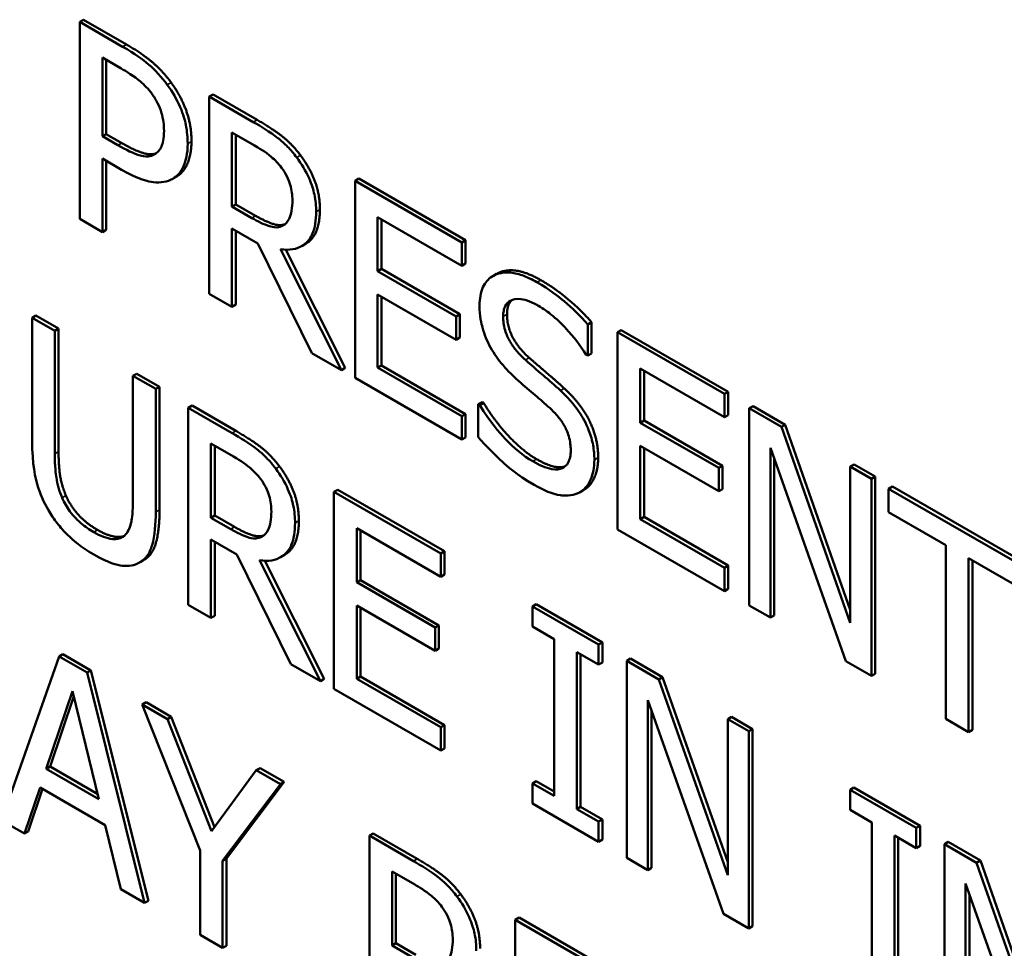
# Model space of a CAD drawing. Units: inches. Extents: x 1 to 175, y 1 to 135.
# Drawn here: x 163 to 164, y 96 to 96 of the extents above; entities that cross this region are included whole.
import ezdxf

# ---------------------------------------------------------------- set-up
doc = ezdxf.new("R2010")
doc.units = ezdxf.units.IN
doc.header["$LTSCALE"] = 8
doc.header["$MEASUREMENT"] = 0
doc.layers.add('Visible (ANSI)', color=7, linetype='Continuous', lineweight=50)
doc.layers.add('Visible Narrow (ANSI)', color=7, linetype='Continuous', lineweight=35)

msp = doc.modelspace()

# ---------------------------------------------------------------- linework, layer by layer
at = {"layer": 'Visible (ANSI)'}
for p, q in [((163.43186, 95.77555), (163.43138, 95.77527)), ((163.43682, 95.77213), (163.43138, 95.77527)), ((163.43138, 95.77527), (163.43138, 95.75029)), ((163.43186, 95.77555), (163.4373, 95.77241)), ((163.43426, 95.76078), (163.43426, 95.77074)), ((163.43426, 95.77074), (163.43664, 95.76936)), ((163.43474, 95.77046), (163.43474, 95.76105)), ((163.44827, 95.76607), (163.44779, 95.7658)), ((163.44827, 95.76607), (163.45385, 95.76286)), ((163.45337, 95.76258), (163.44779, 95.7658)), ((163.44779, 95.7658), (163.44779, 95.74081)), ((163.43474, 95.76105), (163.43426, 95.76078)), ((163.43474, 95.76105), (163.4367, 95.75992)), ((163.45067, 95.75187), (163.45067, 95.76126)), ((163.45067, 95.76126), (163.45353, 95.75961)), ((163.45115, 95.76098), (163.45115, 95.75214)), ((163.43622, 95.75964), (163.43426, 95.76078)), ((163.43426, 95.74863), (163.43426, 95.75794)), ((163.43426, 95.75794), (163.43669, 95.75653)), ((163.43474, 95.75766), (163.43474, 95.74891)), ((163.44368, 95.75569), (163.4432, 95.75541)), ((163.46674, 95.75541), (163.46626, 95.75514)), ((163.47979, 95.74732), (163.46626, 95.75514)), ((163.46626, 95.75514), (163.46626, 95.73015)), ((163.46674, 95.75541), (163.48027, 95.7476)), ((163.45115, 95.75214), (163.45067, 95.75187)), ((163.45115, 95.75214), (163.45367, 95.75069)), ((163.45319, 95.75041), (163.45067, 95.75187)), ((163.43138, 95.75029), (163.43426, 95.74863)), ((163.46913, 95.74368), (163.46913, 95.75052)), ((163.46913, 95.75052), (163.47979, 95.74437)), ((163.46961, 95.75024), (163.46961, 95.74395)), ((163.43474, 95.74891), (163.43426, 95.74863)), ((163.45067, 95.73915), (163.45067, 95.74909)), ((163.45067, 95.74909), (163.45396, 95.74719)), ((163.45115, 95.74882), (163.45115, 95.73943)), ((163.45725, 95.74953), (163.4571, 95.74945)), ((163.45396, 95.74719), (163.4608, 95.7333)), ((163.48027, 95.7476), (163.47979, 95.74732)), ((163.47979, 95.74437), (163.47979, 95.74732)), ((163.48027, 95.7476), (163.48027, 95.74464)), ((163.46454, 95.73114), (163.45684, 95.74646)), ((163.45749, 95.7464), (163.46502, 95.73142)), ((163.45999, 95.74713), (163.45951, 95.74685)), ((163.48027, 95.74464), (163.47979, 95.74437)), ((163.46961, 95.74395), (163.46913, 95.74368)), ((163.47907, 95.73794), (163.46913, 95.74368)), ((163.46961, 95.74395), (163.47955, 95.73821)), ((163.4842, 95.74333), (163.48372, 95.74305)), ((163.44779, 95.74081), (163.45067, 95.73915)), ((163.46913, 95.73145), (163.46913, 95.74072)), ((163.46913, 95.74072), (163.47907, 95.73498)), ((163.46961, 95.74044), (163.46961, 95.73173)), ((163.45115, 95.73943), (163.45067, 95.73915)), ((163.42583, 95.73806), (163.42535, 95.73778)), ((163.42822, 95.73612), (163.42535, 95.73778)), ((163.42535, 95.73778), (163.42535, 95.72219)), ((163.42583, 95.73806), (163.4287, 95.7364)), ((163.47955, 95.73821), (163.47907, 95.73794)), ((163.47907, 95.73498), (163.47907, 95.73794)), ((163.47955, 95.73821), (163.47955, 95.73526)), ((163.49623, 95.73721), (163.49575, 95.73693)), ((163.49623, 95.73721), (163.49623, 95.73324)), ((163.4287, 95.7364), (163.42822, 95.73612)), ((163.42822, 95.72053), (163.42822, 95.73612)), ((163.4287, 95.7364), (163.4287, 95.72081)), ((163.49575, 95.73297), (163.49575, 95.73693)), ((163.5, 95.73621), (163.49952, 95.73593)), ((163.51306, 95.72812), (163.49952, 95.73593)), ((163.49952, 95.73593), (163.49952, 95.71095)), ((163.5, 95.73621), (163.51354, 95.72839)), ((163.47955, 95.73526), (163.47907, 95.73498)), ((163.4608, 95.7333), (163.46454, 95.73114)), ((163.49554, 95.73309), (163.49575, 95.73297)), ((163.49623, 95.73324), (163.49575, 95.73297)), ((163.46502, 95.73142), (163.46454, 95.73114)), ((163.46961, 95.73173), (163.46913, 95.73145)), ((163.47979, 95.72529), (163.46913, 95.73145)), ((163.46961, 95.73173), (163.48027, 95.72557)), ((163.50239, 95.72447), (163.50239, 95.73132)), ((163.50239, 95.73132), (163.51306, 95.72516)), ((163.50288, 95.73104), (163.50288, 95.72475)), ((163.43861, 95.73068), (163.43813, 95.7304)), ((163.44101, 95.72874), (163.43813, 95.7304)), ((163.43813, 95.7304), (163.43813, 95.71473)), ((163.43861, 95.73068), (163.44149, 95.72902)), ((163.46626, 95.73015), (163.47979, 95.72234)), ((163.44149, 95.72902), (163.44101, 95.72874)), ((163.44101, 95.71315), (163.44101, 95.72874)), ((163.44149, 95.72902), (163.44149, 95.71343)), ((163.51354, 95.72839), (163.51306, 95.72812)), ((163.51306, 95.72516), (163.51306, 95.72812)), ((163.51354, 95.72839), (163.51354, 95.72544)), ((163.44561, 95.72664), (163.44513, 95.72636)), ((163.4507, 95.72314), (163.44513, 95.72636)), ((163.44513, 95.72636), (163.44513, 95.70138)), ((163.44561, 95.72664), (163.45118, 95.72342)), ((163.48236, 95.72708), (163.48188, 95.7268)), ((163.48209, 95.72668), (163.48188, 95.7268)), ((163.48188, 95.7268), (163.48188, 95.72263)), ((163.48257, 95.72696), (163.48209, 95.72668)), ((163.48236, 95.72708), (163.48257, 95.72696)), ((163.51669, 95.72657), (163.51621, 95.72629)), ((163.5203, 95.72394), (163.51621, 95.72629)), ((163.51621, 95.72629), (163.51621, 95.70131)), ((163.51669, 95.72657), (163.52078, 95.72421)), ((163.48027, 95.72557), (163.47979, 95.72529)), ((163.47979, 95.72234), (163.47979, 95.72529)), ((163.48027, 95.72557), (163.48027, 95.72261)), ((163.50288, 95.72475), (163.50239, 95.72447)), ((163.50288, 95.72475), (163.51282, 95.71901)), ((163.51354, 95.72544), (163.51306, 95.72516)), ((163.51234, 95.71873), (163.50239, 95.72447)), ((163.52078, 95.72421), (163.5203, 95.72394)), ((163.52901, 95.69912), (163.5203, 95.72394)), ((163.52078, 95.72421), (163.52901, 95.70077)), ((163.48027, 95.72261), (163.47979, 95.72234)), ((163.448, 95.72183), (163.45086, 95.72018)), ((163.448, 95.71243), (163.448, 95.72183)), ((163.44848, 95.72155), (163.44848, 95.71271)), ((163.50239, 95.71224), (163.50239, 95.72152)), ((163.50239, 95.72152), (163.51234, 95.71578)), ((163.50288, 95.72124), (163.50288, 95.71252)), ((163.51889, 95.69976), (163.51889, 95.7213)), ((163.51889, 95.7213), (163.52847, 95.69423)), ((163.51937, 95.71994), (163.51937, 95.70004)), ((163.51282, 95.71901), (163.51234, 95.71873)), ((163.51234, 95.71578), (163.51234, 95.71873)), ((163.51282, 95.71901), (163.51282, 95.71605)), ((163.52949, 95.71918), (163.52901, 95.7189)), ((163.53169, 95.71736), (163.52901, 95.7189)), ((163.52901, 95.7189), (163.52901, 95.69912)), ((163.52949, 95.71918), (163.53218, 95.71763)), ((163.53218, 95.71763), (163.53169, 95.71736)), ((163.53169, 95.69237), (163.53169, 95.71736)), ((163.53218, 95.71763), (163.53218, 95.69265)), ((163.46407, 95.71598), (163.46359, 95.7157)), ((163.46407, 95.71598), (163.47761, 95.70817)), ((163.49527, 95.71596), (163.49479, 95.71568)), ((163.51282, 95.71605), (163.51234, 95.71578)), ((163.53435, 95.71638), (163.53387, 95.7161)), ((163.55126, 95.70606), (163.53387, 95.7161)), ((163.53387, 95.7161), (163.53387, 95.71314)), ((163.53435, 95.71638), (163.55174, 95.70634)), ((163.47713, 95.70789), (163.46359, 95.7157)), ((163.46359, 95.7157), (163.46359, 95.69072)), ((163.44848, 95.71271), (163.448, 95.71243)), ((163.45053, 95.71098), (163.448, 95.71243)), ((163.44848, 95.71271), (163.45101, 95.71125)), ((163.50288, 95.71252), (163.50239, 95.71224)), ((163.51306, 95.70609), (163.50239, 95.71224)), ((163.50288, 95.71252), (163.51354, 95.70637)), ((163.53387, 95.71314), (163.54113, 95.70895)), ((163.46647, 95.70424), (163.46647, 95.71109)), ((163.46647, 95.71109), (163.47713, 95.70493)), ((163.45459, 95.7101), (163.45444, 95.71001)), ((163.46695, 95.71081), (163.46695, 95.70452)), ((163.49952, 95.71095), (163.51306, 95.70313)), ((163.448, 95.69972), (163.448, 95.70966)), ((163.448, 95.70966), (163.4513, 95.70776)), ((163.44848, 95.70938), (163.44848, 95.7)), ((163.54113, 95.70895), (163.54113, 95.68692)), ((163.4513, 95.70776), (163.45814, 95.69387)), ((163.45732, 95.7077), (163.45684, 95.70742)), ((163.47761, 95.70817), (163.47713, 95.70789)), ((163.47713, 95.70493), (163.47713, 95.70789)), ((163.47761, 95.70817), (163.47761, 95.70521)), ((163.544, 95.68526), (163.544, 95.70729)), ((163.544, 95.70729), (163.55126, 95.7031)), ((163.43952, 95.70707), (163.43904, 95.70679)), ((163.46187, 95.69171), (163.45417, 95.70703)), ((163.45483, 95.70697), (163.46235, 95.69199)), ((163.51354, 95.70637), (163.51306, 95.70609)), ((163.51306, 95.70313), (163.51306, 95.70609)), ((163.51354, 95.70637), (163.51354, 95.70341)), ((163.54448, 95.70702), (163.54448, 95.68554)), ((163.47761, 95.70521), (163.47713, 95.70493)), ((163.46695, 95.70452), (163.46647, 95.70424)), ((163.47641, 95.6985), (163.46647, 95.70424)), ((163.46695, 95.70452), (163.47689, 95.69878)), ((163.51354, 95.70341), (163.51306, 95.70313)), ((163.44513, 95.70138), (163.448, 95.69972)), ((163.46647, 95.70129), (163.47641, 95.69555)), ((163.46647, 95.69201), (163.46647, 95.70129)), ((163.46695, 95.70101), (163.46695, 95.69229)), ((163.48922, 95.70146), (163.48873, 95.70119)), ((163.49712, 95.69635), (163.48873, 95.70119)), ((163.48873, 95.70119), (163.48873, 95.69864)), ((163.48922, 95.70146), (163.4976, 95.69662)), ((163.51621, 95.70131), (163.51889, 95.69976)), ((163.44848, 95.7), (163.448, 95.69972)), ((163.51937, 95.70004), (163.51889, 95.69976)), ((163.47689, 95.69878), (163.47641, 95.6985)), ((163.47641, 95.69555), (163.47641, 95.6985)), ((163.47689, 95.69878), (163.47689, 95.69583)), ((163.48873, 95.69864), (163.49149, 95.69705)), ((163.49149, 95.69705), (163.49149, 95.67716)), ((163.4976, 95.69662), (163.49712, 95.69635)), ((163.49712, 95.6938), (163.49712, 95.69635)), ((163.4976, 95.69662), (163.4976, 95.69407)), ((163.42877, 95.69484), (163.42147, 95.67406)), ((163.42925, 95.69511), (163.42877, 95.69484)), ((163.43231, 95.69279), (163.42877, 95.69484)), ((163.42925, 95.69511), (163.43279, 95.69307)), ((163.47689, 95.69583), (163.47641, 95.69555)), ((163.49436, 95.6755), (163.49436, 95.69539)), ((163.49436, 95.69539), (163.49712, 95.6938)), ((163.49484, 95.69511), (163.49484, 95.67578)), ((163.45814, 95.69387), (163.46187, 95.69171)), ((163.4976, 95.69407), (163.49712, 95.6938)), ((163.50116, 95.69457), (163.50068, 95.69429)), ((163.50476, 95.69193), (163.50068, 95.69429)), ((163.50068, 95.69429), (163.50068, 95.66931)), ((163.50116, 95.69457), (163.50524, 95.69221)), ((163.52847, 95.69423), (163.53169, 95.69237)), ((163.43279, 95.69307), (163.43231, 95.69279)), ((163.4396, 95.6636), (163.43231, 95.69279)), ((163.43279, 95.69307), (163.44008, 95.66387)), ((163.46695, 95.69229), (163.46647, 95.69201)), ((163.46695, 95.69229), (163.47761, 95.68614)), ((163.53218, 95.69265), (163.53169, 95.69237)), ((163.46235, 95.69199), (163.46187, 95.69171)), ((163.47713, 95.68586), (163.46647, 95.69201)), ((163.50524, 95.69221), (163.50476, 95.69193)), ((163.51348, 95.66712), (163.50476, 95.69193)), ((163.50524, 95.69221), (163.51348, 95.66877)), ((163.42714, 95.68061), (163.43047, 95.69045)), ((163.43063, 95.68979), (163.42762, 95.68089)), ((163.43047, 95.69045), (163.43382, 95.67676)), ((163.46359, 95.69072), (163.47713, 95.6829)), ((163.43979, 95.68903), (163.43931, 95.68875)), ((163.4425, 95.68691), (163.43931, 95.68875)), ((163.43931, 95.68875), (163.44662, 95.67026)), ((163.43979, 95.68903), (163.44298, 95.68719)), ((163.50336, 95.66776), (163.50336, 95.6893)), ((163.50336, 95.6893), (163.51293, 95.66223)), ((163.50384, 95.68794), (163.50384, 95.66804)), ((163.44298, 95.68719), (163.4425, 95.68691)), ((163.44807, 95.6727), (163.4425, 95.68691)), ((163.44298, 95.68719), (163.44846, 95.67322)), ((163.47761, 95.68614), (163.47713, 95.68586)), ((163.47761, 95.68614), (163.47761, 95.68318)), ((163.51396, 95.68718), (163.51348, 95.6869)), ((163.51616, 95.68535), (163.51348, 95.6869)), ((163.51348, 95.6869), (163.51348, 95.66712)), ((163.51396, 95.68718), (163.51664, 95.68563)), ((163.54113, 95.68692), (163.544, 95.68526)), ((163.47713, 95.6829), (163.47713, 95.68586)), ((163.51664, 95.68563), (163.51616, 95.68535)), ((163.51616, 95.66037), (163.51616, 95.68535)), ((163.51664, 95.68563), (163.51664, 95.66065)), ((163.54448, 95.68554), (163.544, 95.68526)), ((163.47761, 95.68318), (163.47713, 95.6829)), ((163.42762, 95.68089), (163.42714, 95.68061)), ((163.43382, 95.67676), (163.42714, 95.68061)), ((163.42762, 95.68089), (163.43366, 95.6774)), ((163.45375, 95.68041), (163.44807, 95.6727)), ((163.45423, 95.68069), (163.45375, 95.68041)), ((163.4568, 95.67865), (163.45375, 95.68041)), ((163.45423, 95.68069), (163.45729, 95.67893)), ((163.44949, 95.66894), (163.4568, 95.67865)), ((163.45729, 95.67893), (163.44997, 95.66922)), ((163.45729, 95.67893), (163.4568, 95.67865)), ((163.48922, 95.67903), (163.48873, 95.67875)), ((163.48873, 95.67875), (163.48873, 95.6762)), ((163.49149, 95.67716), (163.48873, 95.67875)), ((163.48922, 95.67903), (163.49149, 95.67772)), ((163.42438, 95.67238), (163.42635, 95.67823)), ((163.42667, 95.67805), (163.42486, 95.67266)), ((163.42635, 95.67823), (163.43461, 95.67347)), ((163.52947, 95.67822), (163.52899, 95.67794)), ((163.53738, 95.6731), (163.52899, 95.67794)), ((163.52899, 95.67794), (163.52899, 95.67539)), ((163.52947, 95.67822), (163.53786, 95.67338)), ((163.48873, 95.6762), (163.49712, 95.67136)), ((163.49484, 95.67578), (163.49436, 95.6755)), ((163.49712, 95.67391), (163.49436, 95.6755)), ((163.49484, 95.67578), (163.4976, 95.67419)), ((163.52899, 95.67539), (163.53175, 95.6738)), ((163.42147, 95.67406), (163.42438, 95.67238)), ((163.4976, 95.67419), (163.49712, 95.67391)), ((163.49712, 95.67136), (163.49712, 95.67391)), ((163.4976, 95.67419), (163.4976, 95.67164)), ((163.53175, 95.6738), (163.53175, 95.65392)), ((163.42486, 95.67266), (163.42438, 95.67238)), ((163.43461, 95.67347), (163.43657, 95.66535)), ((163.46858, 95.67241), (163.4681, 95.67213)), ((163.46858, 95.67241), (163.47415, 95.66919)), ((163.53786, 95.67338), (163.53738, 95.6731)), ((163.53738, 95.67055), (163.53738, 95.6731)), ((163.53786, 95.67338), (163.53786, 95.67083)), ((163.47367, 95.66891), (163.4681, 95.67213)), ((163.4681, 95.67213), (163.4681, 95.64714)), ((163.4976, 95.67164), (163.49712, 95.67136)), ((163.53462, 95.65226), (163.53462, 95.67214)), ((163.53462, 95.67214), (163.53738, 95.67055)), ((163.5351, 95.67186), (163.5351, 95.65254)), ((163.54142, 95.67133), (163.54093, 95.67105)), ((163.54502, 95.66869), (163.54093, 95.67105)), ((163.54093, 95.67105), (163.54093, 95.64606)), ((163.54142, 95.67133), (163.5455, 95.66897)), ((163.44662, 95.67026), (163.44662, 95.65955)), ((163.53786, 95.67083), (163.53738, 95.67055)), ((163.44997, 95.66922), (163.44949, 95.66894)), ((163.44949, 95.65789), (163.44949, 95.66894)), ((163.44997, 95.66922), (163.44997, 95.65816)), ((163.50068, 95.66931), (163.50336, 95.66776)), ((163.5455, 95.66897), (163.54502, 95.66869)), ((163.55373, 95.64388), (163.54502, 95.66869)), ((163.5455, 95.66897), (163.55373, 95.64552)), ((163.47097, 95.6582), (163.47097, 95.66759)), ((163.47097, 95.66759), (163.47383, 95.66594)), ((163.47145, 95.66732), (163.47145, 95.65848)), ((163.50384, 95.66804), (163.50336, 95.66776)), ((163.54362, 95.64451), (163.54362, 95.66606)), ((163.54362, 95.66606), (163.55319, 95.63899)), ((163.43657, 95.66535), (163.4396, 95.6636)), ((163.44008, 95.66387), (163.4396, 95.6636)), ((163.5441, 95.6647), (163.5441, 95.64479)), ((163.48704, 95.66175), (163.48656, 95.66147)), ((163.5001, 95.65365), (163.48656, 95.66147)), ((163.48656, 95.66147), (163.48656, 95.63648)), ((163.48704, 95.66175), (163.50058, 95.65393)), ((163.51293, 95.66223), (163.51616, 95.66037)), ((163.51664, 95.66065), (163.51616, 95.66037)), ((163.44662, 95.65955), (163.44949, 95.65789)), ((163.44997, 95.65816), (163.44949, 95.65789)), ((163.47145, 95.65848), (163.47097, 95.6582)), ((163.4735, 95.65674), (163.47097, 95.6582)), ((163.47145, 95.65848), (163.47398, 95.65702))]:
    msp.add_line(p, q, dxfattribs=at)
for points, degree, knots in [([(163.44248, 95.76731), (163.44176, 95.7683), (163.44095, 95.76915), (163.43939, 95.77048), (163.43836, 95.77124), (163.43682, 95.77213)], 3, [-0.05406512, -0.05406512, -0.05406512, -0.05406512, -0.02447347, -0.02447347, 0, 0, 0, 0]), ([(163.43664, 95.76936), (163.43726, 95.769), (163.43825, 95.7684), (163.43958, 95.76727), (163.44006, 95.76677), (163.4405, 95.76618)], 3, [-0.0215797, -0.0215797, -0.0215797, -0.0215797, -0.00829896, -0.00829896, 0, 0, 0, 0]), ([(163.44506, 95.75984), (163.44506, 95.7606), (163.44499, 95.76139), (163.44471, 95.76278), (163.44451, 95.76352), (163.44368, 95.76546), (163.44313, 95.76641), (163.44248, 95.76731)], 3, [-0.04087537, -0.04087537, -0.04087537, -0.04087537, -0.02398025, -0.02398025, -0.01257253, -0.01257253, 0, 0, 0, 0]), ([(163.4405, 95.76618), (163.44078, 95.76581), (163.44103, 95.76541), (163.44145, 95.76457), (163.44162, 95.76415), (163.44197, 95.76294), (163.44206, 95.76218), (163.44206, 95.76147)], 3, [-0.02025644, -0.02025644, -0.02025644, -0.02025644, -0.01491446, -0.01491446, -0.00964121, -0.00964121, 0, 0, 0, 0]), ([(163.45887, 95.75808), (163.4585, 95.75857), (163.45812, 95.75903), (163.45731, 95.75986), (163.4569, 95.76023), (163.45545, 95.76133), (163.45441, 95.76198), (163.45337, 95.76258)], 3, [-0.03019676, -0.03019676, -0.03019676, -0.03019676, -0.02322409, -0.02322409, -0.01647552, -0.01647552, 0, 0, 0, 0]), ([(163.44206, 95.76147), (163.44206, 95.76045), (163.4419, 95.75985), (163.44152, 95.75902), (163.44121, 95.7587), (163.44083, 95.75848)], 3, [-0.01561441, -0.01561441, -0.01561441, -0.01561441, -0.00854639, -0.00854639, 0, 0, 0, 0]), ([(163.44083, 95.75848), (163.4406, 95.75833), (163.44033, 95.75824), (163.43963, 95.75818), (163.43925, 95.75828), (163.43823, 95.75856), (163.4372, 95.75907), (163.43622, 95.75964)], 3, [-0.02217377, -0.02217377, -0.02217377, -0.02217377, -0.0194163, -0.0194163, -0.01561756, -0.01561756, 0, 0, 0, 0]), ([(163.4367, 95.75992), (163.43845, 95.75891), (163.44042, 95.75836), (163.44105, 95.75862)], 2, [0, 0, 0, 1, 1.819672, 1.819672, 1.819672]), ([(163.44316, 95.75539), (163.44346, 95.75556), (163.44373, 95.75578), (163.4442, 95.75634), (163.4444, 95.75668), (163.44481, 95.75765), (163.44506, 95.75853), (163.44506, 95.75984)], 3, [-0.04045102, -0.04045102, -0.04045102, -0.04045102, -0.02945643, -0.02945643, -0.01801556, -0.01801556, 0, 0, 0, 0]), ([(163.45353, 95.75961), (163.45401, 95.75933), (163.4549, 95.75879), (163.45612, 95.75777), (163.45656, 95.75731), (163.45696, 95.75678)], 3, [-0.01974028, -0.01974028, -0.01974028, -0.01974028, -0.00758722, -0.00758722, 0, 0, 0, 0]), ([(163.46133, 95.7512), (163.46133, 95.7519), (163.46127, 95.75264), (163.46099, 95.75396), (163.4608, 95.75462), (163.46002, 95.75639), (163.45949, 95.75726), (163.45887, 95.75808)], 3, [-0.03625554, -0.03625554, -0.03625554, -0.03625554, -0.02190059, -0.02190059, -0.01167159, -0.01167159, 0, 0, 0, 0]), ([(163.43669, 95.75653), (163.43888, 95.75527), (163.44007, 95.75502), (163.44164, 95.75486), (163.44246, 95.755), (163.44316, 95.75539)], 3, [-0.02691685, -0.02691685, -0.02691685, -0.02691685, -0.0156711, -0.0156711, 0, 0, 0, 0]), ([(163.45696, 95.75678), (163.45721, 95.75645), (163.45742, 95.7561), (163.45783, 95.7553), (163.45796, 95.75493), (163.45825, 95.75394), (163.45833, 95.75328), (163.45833, 95.75267)], 3, [-0.01530597, -0.01530597, -0.01530597, -0.01530597, -0.01213219, -0.01213219, -0.00846681, -0.00846681, 0, 0, 0, 0]), ([(163.45833, 95.75267), (163.45833, 95.7522), (163.4583, 95.75174), (163.45816, 95.7509), (163.45805, 95.75057), (163.45773, 95.74992), (163.45745, 95.74963), (163.4571, 95.74945)], 3, [-0.01756803, -0.01756803, -0.01756803, -0.01756803, -0.01262199, -0.01262199, -0.00764629, -0.00764629, 0, 0, 0, 0]), ([(163.45684, 95.74646), (163.45737, 95.74638), (163.45789, 95.74637), (163.45882, 95.74653), (163.45924, 95.74668), (163.46035, 95.74738), (163.46069, 95.74802), (163.46119, 95.74916), (163.46133, 95.75013), (163.46133, 95.7512)], 3, [-0.02775245, -0.02775245, -0.02775245, -0.02775245, -0.0243169, -0.0243169, -0.02104914, -0.02104914, -0.01461325, -0.01461325, 0, 0, 0, 0]), ([(163.46181, 95.75148), (163.46181, 95.74874), (163.46032, 95.74732), (163.45999, 95.74713)], 2, [0, 0, 0, 1, 1.233161, 1.233161, 1.233161]), ([(163.4571, 95.74945), (163.45688, 95.74932), (163.45662, 95.74924), (163.45594, 95.74921), (163.45558, 95.74932), (163.4547, 95.74961), (163.45394, 95.74998), (163.45319, 95.75041)], 3, [-0.01585556, -0.01585556, -0.01585556, -0.01585556, -0.01418166, -0.01418166, -0.01177502, -0.01177502, 0, 0, 0, 0]), ([(163.45367, 95.75069), (163.45492, 95.74997), (163.45676, 95.74938), (163.45738, 95.74963)], 2, [0, 0, 0, 1, 1.857363, 1.857363, 1.857363]), ([(163.48931, 95.74227), (163.48868, 95.74263), (163.48805, 95.74294), (163.48686, 95.74335), (163.4863, 95.74348), (163.48476, 95.74356), (163.48407, 95.74327), (163.48313, 95.74268), (163.48274, 95.74224), (163.48217, 95.74099), (163.48204, 95.74021), (163.48204, 95.73932)], 3, [-0.04473179, -0.04473179, -0.04473179, -0.04473179, -0.03894923, -0.03894923, -0.03359971, -0.03359971, -0.02345121, -0.02345121, -0.01213079, -0.01213079, 0, 0, 0, 0]), ([(163.4842, 95.74333), (163.48438, 95.74343), (163.48662, 95.74438), (163.48979, 95.74255)], 2, [0.906344, 0.906344, 0.906344, 1, 2, 2, 2]), ([(163.49575, 95.73693), (163.49479, 95.73803), (163.49379, 95.739), (163.49206, 95.74045), (163.4909, 95.74135), (163.48931, 95.74227)], 3, [-0.06305168, -0.06305168, -0.06305168, -0.06305168, -0.02521406, -0.02521406, 0, 0, 0, 0]), ([(163.48504, 95.73794), (163.48504, 95.73819), (163.48505, 95.73843), (163.48514, 95.73886), (163.4852, 95.73906), (163.48544, 95.73955), (163.48566, 95.73978), (163.48626, 95.7401), (163.48669, 95.74021), (163.48798, 95.74005), (163.48875, 95.73972), (163.48951, 95.73928)], 3, [-0.04107618, -0.04107618, -0.04107618, -0.04107618, -0.03600482, -0.03600482, -0.03118019, -0.03118019, -0.0220353, -0.0220353, -0.01198824, -0.01198824, 0, 0, 0, 0]), ([(163.48204, 95.73932), (163.48204, 95.73798), (163.48227, 95.73702), (163.48265, 95.73566), (163.48299, 95.73482), (163.48344, 95.734)], 3, [-0.01673534, -0.01673534, -0.01673534, -0.01673534, -0.010512, -0.010512, 0, 0, 0, 0]), ([(163.48951, 95.73928), (163.49012, 95.73893), (163.49072, 95.73851), (163.49208, 95.73738), (163.49266, 95.73677), (163.49393, 95.73538), (163.49481, 95.73428), (163.49554, 95.73309)], 3, [-0.02702223, -0.02702223, -0.02702223, -0.02702223, -0.02205142, -0.02205142, -0.01563025, -0.01563025, 0, 0, 0, 0]), ([(163.48786, 95.73242), (163.48747, 95.73277), (163.48708, 95.73316), (163.4864, 95.73397), (163.48611, 95.73438), (163.48567, 95.73516), (163.48544, 95.73562), (163.4851, 95.7368), (163.48504, 95.73739), (163.48504, 95.73794)], 3, [-0.03419868, -0.03419868, -0.03419868, -0.03419868, -0.02380557, -0.02380557, -0.01462355, -0.01462355, -0.00748595, -0.00748595, 0, 0, 0, 0]), ([(163.48344, 95.734), (163.4839, 95.73318), (163.48442, 95.73243), (163.48531, 95.7314), (163.48595, 95.73067), (163.48702, 95.72973)], 3, [-0.05204567, -0.05204567, -0.05204567, -0.05204567, -0.01746308, -0.01746308, 0, 0, 0, 0]), ([(163.49229, 95.72854), (163.4916, 95.72918), (163.49079, 95.72988), (163.48986, 95.73068), (163.48877, 95.73161), (163.48786, 95.73242)], 3, [-0.05935488, -0.05935488, -0.05935488, -0.05935488, -0.0150435, -0.0150435, 0, 0, 0, 0]), ([(163.48702, 95.72973), (163.48767, 95.72916), (163.48843, 95.7285), (163.48971, 95.72742), (163.49032, 95.72688), (163.49093, 95.72634)], 3, [-0.02074643, -0.02074643, -0.02074643, -0.02074643, -0.00999724, -0.00999724, 0, 0, 0, 0]), ([(163.49659, 95.71977), (163.49659, 95.72036), (163.49654, 95.72099), (163.49631, 95.72223), (163.49614, 95.72284), (163.49552, 95.72447), (163.49505, 95.72526), (163.49398, 95.72684), (163.49314, 95.72775), (163.49229, 95.72854)], 3, [-0.03065615, -0.03065615, -0.03065615, -0.03065615, -0.02585134, -0.02585134, -0.0214107, -0.0214107, -0.01405035, -0.01405035, 0, 0, 0, 0]), ([(163.48877, 95.71958), (163.48758, 95.72027), (163.48641, 95.72127), (163.48455, 95.72322), (163.48334, 95.7246), (163.48209, 95.72668)], 3, [-0.0670625, -0.0670625, -0.0670625, -0.0670625, -0.02717703, -0.02717703, 0, 0, 0, 0]), ([(163.49093, 95.72634), (163.49129, 95.726), (163.49166, 95.72563), (163.49228, 95.72488), (163.49254, 95.72451), (163.49295, 95.72379), (163.49318, 95.72333), (163.49353, 95.72212), (163.49359, 95.72153), (163.49359, 95.72097)], 3, [-0.03441839, -0.03441839, -0.03441839, -0.03441839, -0.02386791, -0.02386791, -0.01482963, -0.01482963, -0.00762197, -0.00762197, 0, 0, 0, 0]), ([(163.42535, 95.72219), (163.42535, 95.7192), (163.42578, 95.71741), (163.42637, 95.71545), (163.42682, 95.7144), (163.42742, 95.71339)], 3, [-0.02418925, -0.02418925, -0.02418925, -0.02418925, -0.01318381, -0.01318381, 0, 0, 0, 0]), ([(163.45621, 95.71865), (163.45584, 95.71914), (163.45545, 95.7196), (163.45464, 95.72043), (163.45424, 95.72079), (163.45279, 95.7219), (163.45174, 95.72254), (163.4507, 95.72314)], 3, [-0.03019676, -0.03019676, -0.03019676, -0.03019676, -0.02322409, -0.02322409, -0.01647552, -0.01647552, 0, 0, 0, 0]), ([(163.48188, 95.72263), (163.48288, 95.7215), (163.48392, 95.72044), (163.48545, 95.71903), (163.48668, 95.71791), (163.48898, 95.71659)], 3, [-0.1190244, -0.1190244, -0.1190244, -0.1190244, -0.0363776, -0.0363776, 0, 0, 0, 0]), ([(163.49359, 95.72097), (163.49359, 95.72066), (163.49357, 95.72037), (163.49346, 95.71985), (163.49338, 95.71962), (163.49309, 95.71909), (163.49283, 95.71885), (163.49222, 95.71857), (163.49182, 95.71848), (163.49043, 95.71872), (163.48958, 95.71912), (163.48877, 95.71958)], 3, [-0.04824946, -0.04824946, -0.04824946, -0.04824946, -0.04119354, -0.04119354, -0.03454511, -0.03454511, -0.02315762, -0.02315762, -0.01278154, -0.01278154, 0, 0, 0, 0]), ([(163.42915, 95.71495), (163.42878, 95.71582), (163.42854, 95.71667), (163.42835, 95.71795), (163.42822, 95.71889), (163.42822, 95.72053)], 3, [-0.06441008, -0.06441008, -0.06441008, -0.06441008, -0.02247983, -0.02247983, 0, 0, 0, 0]), ([(163.45086, 95.72018), (163.45134, 95.7199), (163.45224, 95.71936), (163.45345, 95.71834), (163.4539, 95.71788), (163.4543, 95.71734)], 3, [-0.01974028, -0.01974028, -0.01974028, -0.01974028, -0.00758722, -0.00758722, 0, 0, 0, 0]), ([(163.48925, 95.71986), (163.49164, 95.71848), (163.49287, 95.71893), (163.49288, 95.71893)], 2, [0, 0, 0, 1, 1.010212, 1.010212, 1.010212]), ([(163.49463, 95.71559), (163.49495, 95.71575), (163.49523, 95.71597), (163.49573, 95.71653), (163.49594, 95.71686), (163.49642, 95.71796), (163.49659, 95.7188), (163.49659, 95.71977)], 3, [-0.02743216, -0.02743216, -0.02743216, -0.02743216, -0.02044444, -0.02044444, -0.01326326, -0.01326326, 0, 0, 0, 0]), ([(163.49707, 95.72004), (163.49707, 95.71856), (163.49608, 95.71643), (163.49527, 95.71596)], 2, [0, 0, 0, 1, 1.910112, 1.910112, 1.910112]), ([(163.45866, 95.71177), (163.45866, 95.71246), (163.4586, 95.71321), (163.45832, 95.71452), (163.45813, 95.71519), (163.45735, 95.71695), (163.45683, 95.71783), (163.45621, 95.71865)], 3, [-0.03625554, -0.03625554, -0.03625554, -0.03625554, -0.02190059, -0.02190059, -0.01167159, -0.01167159, 0, 0, 0, 0]), ([(163.4543, 95.71734), (163.45454, 95.71701), (163.45476, 95.71666), (163.45516, 95.71587), (163.45529, 95.7155), (163.45559, 95.71451), (163.45566, 95.71385), (163.45566, 95.71323)], 3, [-0.01530597, -0.01530597, -0.01530597, -0.01530597, -0.01213219, -0.01213219, -0.00846681, -0.00846681, 0, 0, 0, 0]), ([(163.48898, 95.71659), (163.49015, 95.71591), (163.4913, 95.7154), (163.49272, 95.71521), (163.49365, 95.71512), (163.49463, 95.71559)], 3, [-0.06781267, -0.06781267, -0.06781267, -0.06781267, -0.02108368, -0.02108368, 0, 0, 0, 0]), ([(163.43317, 95.71059), (163.43262, 95.71091), (163.43207, 95.71128), (163.43116, 95.71206), (163.43064, 95.71255), (163.42975, 95.71376), (163.42942, 95.71434), (163.42915, 95.71495)], 3, [-0.03044237, -0.03044237, -0.03044237, -0.03044237, -0.0171349, -0.0171349, -0.0075863, -0.0075863, 0, 0, 0, 0]), ([(163.43813, 95.71473), (163.43813, 95.71313), (163.438, 95.71233), (163.4378, 95.71128), (163.43756, 95.71073), (163.4372, 95.71031)], 3, [-0.01632644, -0.01632644, -0.01632644, -0.01632644, -0.01035812, -0.01035812, 0, 0, 0, 0]), ([(163.42742, 95.71339), (163.42775, 95.71281), (163.42812, 95.71226), (163.42894, 95.7112), (163.42938, 95.71071), (163.4305, 95.70961), (163.43156, 95.70869), (163.43317, 95.70776)], 3, [-0.06051498, -0.06051498, -0.06051498, -0.06051498, -0.04330801, -0.04330801, -0.02555906, -0.02555906, 0, 0, 0, 0]), ([(163.43894, 95.70673), (163.43932, 95.70694), (163.43965, 95.70722), (163.4402, 95.70797), (163.4404, 95.70842), (163.4409, 95.71018), (163.44101, 95.71165), (163.44101, 95.71315)], 3, [-0.03760246, -0.03760246, -0.03760246, -0.03760246, -0.0292035, -0.0292035, -0.02061143, -0.02061143, 0, 0, 0, 0]), ([(163.44149, 95.71343), (163.44149, 95.71082), (163.4406, 95.70769), (163.43952, 95.70707)], 2, [0, 0, 0, 1, 1.956522, 1.956522, 1.956522]), ([(163.45566, 95.71323), (163.45566, 95.71276), (163.45564, 95.71231), (163.45549, 95.71147), (163.45538, 95.71114), (163.45506, 95.71048), (163.45479, 95.71019), (163.45444, 95.71001)], 3, [-0.01756803, -0.01756803, -0.01756803, -0.01756803, -0.01262199, -0.01262199, -0.00764629, -0.00764629, 0, 0, 0, 0]), ([(163.45444, 95.71001), (163.45421, 95.70988), (163.45396, 95.70981), (163.45327, 95.70978), (163.45291, 95.70989), (163.45204, 95.71017), (163.45127, 95.71055), (163.45053, 95.71098)], 3, [-0.01585556, -0.01585556, -0.01585556, -0.01585556, -0.01418166, -0.01418166, -0.01177502, -0.01177502, 0, 0, 0, 0]), ([(163.45101, 95.71125), (163.45225, 95.71053), (163.45409, 95.70994), (163.45472, 95.71019)], 2, [0, 0, 0, 1, 1.857363, 1.857363, 1.857363]), ([(163.45417, 95.70703), (163.45471, 95.70695), (163.45522, 95.70694), (163.45616, 95.70709), (163.45657, 95.70725), (163.45768, 95.70795), (163.45803, 95.70859), (163.45853, 95.70972), (163.45866, 95.7107), (163.45866, 95.71177)], 3, [-0.02775245, -0.02775245, -0.02775245, -0.02775245, -0.0243169, -0.0243169, -0.02104914, -0.02104914, -0.01461325, -0.01461325, 0, 0, 0, 0]), ([(163.45914, 95.71204), (163.45914, 95.70931), (163.45765, 95.70789), (163.45732, 95.7077)], 2, [0, 0, 0, 1, 1.233161, 1.233161, 1.233161]), ([(163.4372, 95.71031), (163.43701, 95.71008), (163.43677, 95.70991), (163.43613, 95.70969), (163.43578, 95.7097), (163.43479, 95.7098), (163.43398, 95.71012), (163.43317, 95.71059)], 3, [-0.02008036, -0.02008036, -0.02008036, -0.02008036, -0.01694145, -0.01694145, -0.0128723, -0.0128723, 0, 0, 0, 0]), ([(163.43365, 95.71087), (163.435, 95.71009), (163.43658, 95.70995), (163.437, 95.7101)], 2, [0, 0, 0, 1, 1.506335, 1.506335, 1.506335]), ([(163.43317, 95.70776), (163.43504, 95.70668), (163.43612, 95.70642), (163.43759, 95.70625), (163.43831, 95.70638), (163.43894, 95.70673)], 3, [-0.02494248, -0.02494248, -0.02494248, -0.02494248, -0.01397433, -0.01397433, 0, 0, 0, 0]), ([(163.47918, 95.66442), (163.47881, 95.6649), (163.47842, 95.66536), (163.47761, 95.66619), (163.47721, 95.66656), (163.47576, 95.66766), (163.47471, 95.66831), (163.47367, 95.66891)], 3, [-0.03019676, -0.03019676, -0.03019676, -0.03019676, -0.02322409, -0.02322409, -0.01647552, -0.01647552, 0, 0, 0, 0]), ([(163.47383, 95.66594), (163.47431, 95.66566), (163.47521, 95.66512), (163.47642, 95.6641), (163.47687, 95.66364), (163.47727, 95.66311)], 3, [-0.01974028, -0.01974028, -0.01974028, -0.01974028, -0.00758722, -0.00758722, 0, 0, 0, 0]), ([(163.48163, 95.65753), (163.48163, 95.65823), (163.48157, 95.65897), (163.48129, 95.66029), (163.4811, 95.66095), (163.48032, 95.66272), (163.4798, 95.6636), (163.47918, 95.66442)], 3, [-0.03625554, -0.03625554, -0.03625554, -0.03625554, -0.02190059, -0.02190059, -0.01167159, -0.01167159, 0, 0, 0, 0]), ([(163.47727, 95.66311), (163.47751, 95.66278), (163.47773, 95.66243), (163.47813, 95.66163), (163.47826, 95.66126), (163.47856, 95.66028), (163.47864, 95.65962), (163.47864, 95.659)], 3, [-0.01530597, -0.01530597, -0.01530597, -0.01530597, -0.01213219, -0.01213219, -0.00846681, -0.00846681, 0, 0, 0, 0]), ([(163.47864, 95.659), (163.47864, 95.65853), (163.47861, 95.65807), (163.47846, 95.65723), (163.47835, 95.6569), (163.47803, 95.65625), (163.47776, 95.65596), (163.47741, 95.65578)], 3, [-0.01756803, -0.01756803, -0.01756803, -0.01756803, -0.01262199, -0.01262199, -0.00764629, -0.00764629, 0, 0, 0, 0])]:
    msp.add_open_spline(points, degree=degree, knots=knots, dxfattribs=at)
for points in [[(163.4373, 95.77241), (163.43923, 95.7713), (163.44193, 95.76901), (163.44296, 95.76758)], [(163.44296, 95.76758), (163.44417, 95.76593), (163.44554, 95.76221), (163.44554, 95.76012)], [(163.45385, 95.76286), (163.45571, 95.76178), (163.45821, 95.75987), (163.45935, 95.75836)], [(163.44554, 95.76012), (163.44554, 95.7585), (163.44454, 95.75616), (163.44364, 95.75567)], [(163.45935, 95.75836), (163.46049, 95.75685), (163.46181, 95.75344), (163.46181, 95.75148)], [(163.48979, 95.74255), (163.49162, 95.74149), (163.49484, 95.7388), (163.49623, 95.73721)], [(163.48616, 95.74003), (163.48552, 95.73948), (163.48552, 95.73821)], [(163.48552, 95.73821), (163.48552, 95.73664), (163.48697, 95.73391), (163.48834, 95.7327)], [(163.48834, 95.7327), (163.48925, 95.73189), (163.4919, 95.72963), (163.49278, 95.72882)], [(163.49278, 95.72882), (163.495, 95.72674), (163.49707, 95.72237), (163.49707, 95.72004)], [(163.48257, 95.72696), (163.48399, 95.7246), (163.48758, 95.72082), (163.48925, 95.71986)], [(163.45118, 95.72342), (163.45304, 95.72235), (163.45555, 95.72044), (163.45669, 95.71893)], [(163.4287, 95.72081), (163.4287, 95.71907), (163.42909, 95.7165), (163.42963, 95.71523)], [(163.45669, 95.71893), (163.45783, 95.71742), (163.45914, 95.71401), (163.45914, 95.71204)], [(163.42963, 95.71523), (163.43021, 95.71389), (163.43221, 95.7117), (163.43365, 95.71087)], [(163.47415, 95.66919), (163.47601, 95.66811), (163.47852, 95.6662), (163.47966, 95.66469)], [(163.47966, 95.66469), (163.4808, 95.66318), (163.48211, 95.65977), (163.48211, 95.65781)]]:
    msp.add_open_spline(points, degree=2, dxfattribs=at)
at = {"layer": 'Visible Narrow (ANSI)'}
for p, q in [((163.4373, 95.77241), (163.43682, 95.77213)), ((163.44296, 95.76758), (163.44248, 95.76731)), ((163.45385, 95.76286), (163.45337, 95.76258)), ((163.4367, 95.75992), (163.43622, 95.75964)), ((163.44554, 95.76012), (163.44506, 95.75984)), ((163.45935, 95.75836), (163.45887, 95.75808)), ((163.46181, 95.75148), (163.46133, 95.7512)), ((163.45367, 95.75069), (163.45319, 95.75041)), ((163.48979, 95.74255), (163.48931, 95.74227)), ((163.48552, 95.73821), (163.48504, 95.73794)), ((163.48834, 95.7327), (163.48786, 95.73242)), ((163.49278, 95.72882), (163.49229, 95.72854)), ((163.45118, 95.72342), (163.4507, 95.72314)), ((163.4287, 95.72081), (163.42822, 95.72053)), ((163.48925, 95.71986), (163.48877, 95.71958)), ((163.49707, 95.72004), (163.49659, 95.71977)), ((163.45669, 95.71893), (163.45621, 95.71865)), ((163.42963, 95.71523), (163.42915, 95.71495)), ((163.44149, 95.71343), (163.44101, 95.71315)), ((163.45101, 95.71125), (163.45053, 95.71098)), ((163.45914, 95.71204), (163.45866, 95.71177)), ((163.43365, 95.71087), (163.43317, 95.71059)), ((163.47415, 95.66919), (163.47367, 95.66891)), ((163.47966, 95.66469), (163.47918, 95.66442))]:
    msp.add_line(p, q, dxfattribs=at)

doc.saveas('drawing.dxf')
